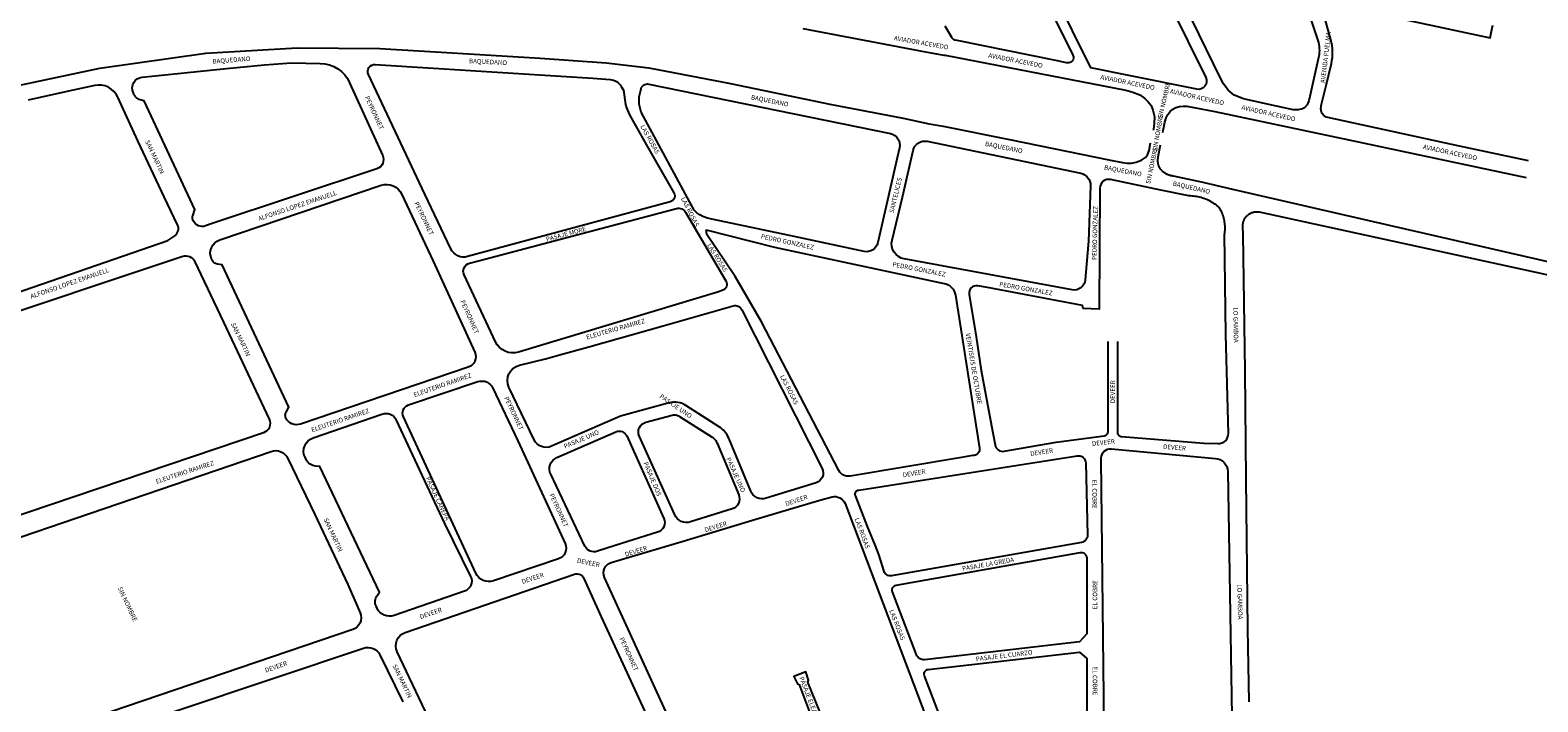
# Model space of a CAD drawing. Extents: x 267464 to 314289, y 6319626 to 6346381.
# Drawn here: x 272990 to 273646, y 6341807 to 6342100 of the extents above; entities that cross this region are included whole.
import ezdxf
from ezdxf.enums import TextEntityAlignment as Align

# ---------------------------------------------------------------- set-up
doc = ezdxf.new("R2010")
doc.units = 0
doc.header["$MEASUREMENT"] = 0
for name, color, linetype in [('DMAPAS_SOLERA_ABIERTA', 250, 'CONTINUOUS'), ('DMAPAS_SOLERA_CERRADA', 250, 'CONTINUOUS'), ('DMPS_SEGMENTO @ 1', 250, 'CONTINUOUS')]:
    doc.layers.add(name, color=color, linetype=linetype)
doc.styles.add('Annotative', font='txt')

msp = doc.modelspace()

# ---------------------------------------------------------------- linework, layer by layer
at = {"layer": 'DMAPAS_SOLERA_ABIERTA'}
for points in [[(273570.44, 6342108.03), (273625.44, 6342096.23), (273626.04, 6342099.13), (273626.51, 6342101.77)], [(273326.04, 6342100.33), (273379.54, 6342090.13), (273387.44, 6342088.63), (273388.14, 6342088.63), (273457.04, 6342075.33), (273466.74, 6342073.43), (273469.77, 6342072.65), (273472.84, 6342071.43), (273474.97, 6342069.87), (273476.44, 6342068.33), (273477.75, 6342066.71), (273478.54, 6342064.73), (273479.18, 6342061.82), (273479.14, 6342059.03), (273478.74, 6342056.43), (273478.64, 6342055.93)], [(273642.04, 6342042.74), (273612.04, 6342049.03), (273554.74, 6342061.53), (273554.02, 6342061.76), (273553.36, 6342062.13), (273552.78, 6342062.63), (273552.31, 6342063.23), (273551.97, 6342063.9), (273551.77, 6342064.64), (273551.72, 6342065.39), (273552.01, 6342067.31), (273553.94, 6342075.43), (273556.24, 6342085.13), (273556.51, 6342086.44), (273556.69, 6342087.72), (273556.79, 6342089.02), (273556.8, 6342090.31), (273556.73, 6342091.61), (273556.58, 6342092.89), (273556.35, 6342094.17), (273556.04, 6342095.43), (273553.54, 6342104.33)], [(272959.54, 6342070.23), (273020.04, 6342083.03), (273066.14, 6342089.53), (273105.84, 6342091.83), (273141.84, 6342091.63), (273175.84, 6342089.63), (273211.74, 6342087.33), (273240.44, 6342085.43), (273259.04, 6342083.13), (273294.54, 6342076.33), (273337.84, 6342067.43), (273369.74, 6342061.23), (273381.14, 6342058.83), (273387.24, 6342057.83), (273416.14, 6342052.03), (273460.14, 6342043.03), (273465.34, 6342042.03), (273467.36, 6342041.7), (273469.24, 6342041.7), (273471.24, 6342042.13), (273473.61, 6342042.91), (273475.24, 6342044.13), (273476.17, 6342045.24), (273476.84, 6342047.13), (273477.54, 6342050.53)], [(272904.54, 6341957.93), (273049.54, 6342007.93), (273052.58, 6342010.03), (273053.1, 6342010.46), (273053.53, 6342010.98), (273053.87, 6342011.56), (273054.1, 6342012.2), (273054.21, 6342012.86), (273054.2, 6342013.53), (273054.08, 6342014.2), (273053.84, 6342014.83), (273047.94, 6342027.03), (273036.54, 6342051.43), (273027.84, 6342070.43), (273027.09, 6342071.76), (273026.13, 6342072.94), (273024.98, 6342073.94), (273023.68, 6342074.74), (273022.26, 6342075.3), (273020.77, 6342075.62), (273019.24, 6342075.68), (273017.73, 6342075.49), (273006.34, 6342073.03), (272988.84, 6342069.13)], [(273482.92, 6342055.05), (273483.04, 6342055.83), (273483.74, 6342059.53), (273484.26, 6342061.45), (273484.99, 6342062.86), (273485.98, 6342064.1), (273487.19, 6342065.12), (273488.58, 6342065.89), (273490.09, 6342066.37), (273491.66, 6342066.55), (273493.24, 6342066.43), (273505.54, 6342064.23), (273563.84, 6342051.83), (273641.09, 6342035.49)], [(273667, 6341994.97), (273581.51, 6342014.5), (273511.39, 6342030.7), (273500.36, 6342033.23), (273487.46, 6342036.04), (273487.19, 6342036.07), (273486.93, 6342036.1), (273486.67, 6342036.14), (273486.41, 6342036.19), (273486.16, 6342036.25), (273485.9, 6342036.32), (273485.65, 6342036.4), (273485.4, 6342036.49), (273485.16, 6342036.58), (273484.91, 6342036.68), (273484.67, 6342036.79), (273484.44, 6342036.91), (273484.21, 6342037.04), (273483.98, 6342037.17), (273483.76, 6342037.32), (273483.54, 6342037.47), (273483.33, 6342037.63), (273483.13, 6342037.79), (273482.93, 6342037.96), (273482.73, 6342038.14), (273482.54, 6342038.32), (273482.36, 6342038.52), (273482.19, 6342038.71), (273482.02, 6342038.92), (273481.89, 6342039.09), (273481.76, 6342039.28), (273481.65, 6342039.46), (273481.53, 6342039.65), (273481.43, 6342039.85), (273481.33, 6342040.05), (273481.24, 6342040.25), (273481.15, 6342040.45), (273481.08, 6342040.66), (273481, 6342040.87), (273480.94, 6342041.08), (273480.89, 6342041.29), (273480.84, 6342041.51), (273480.8, 6342041.73), (273480.76, 6342041.95), (273480.74, 6342042.17), (273480.72, 6342042.39), (273480.71, 6342042.61), (273480.7, 6342042.83), (273480.71, 6342043.05), (273480.72, 6342043.27), (273480.74, 6342043.49), (273480.76, 6342043.71), (273480.8, 6342043.93), (273480.84, 6342044.15), (273480.89, 6342044.36), (273481.9, 6342049.65)], [(273463.05, 6341963.97), (273463.05, 6341924.62), (273463.05, 6341924.55), (273463.05, 6341924.48), (273463.06, 6341924.41), (273463.07, 6341924.34), (273463.08, 6341924.27), (273463.09, 6341924.2), (273463.1, 6341924.14), (273463.12, 6341924.07), (273463.14, 6341924), (273463.17, 6341923.94), (273463.19, 6341923.87), (273463.22, 6341923.81), (273463.25, 6341923.75), (273463.28, 6341923.68), (273463.31, 6341923.62), (273463.35, 6341923.56), (273463.38, 6341923.51), (273463.42, 6341923.45), (273463.46, 6341923.39), (273463.51, 6341923.34), (273463.55, 6341923.29), (273463.6, 6341923.24), (273463.65, 6341923.19), (273463.7, 6341923.14), (273463.75, 6341923.09), (273463.8, 6341923.05), (273463.86, 6341923.01), (273463.92, 6341922.97), (273463.97, 6341922.93), (273464.03, 6341922.89), (273464.09, 6341922.86), (273464.16, 6341922.83), (273464.22, 6341922.8), (273464.28, 6341922.77), (273464.35, 6341922.74), (273464.41, 6341922.72), (273464.48, 6341922.7), (273464.54, 6341922.68), (273464.61, 6341922.67), (273464.68, 6341922.65), (273464.75, 6341922.64), (273464.82, 6341922.63), (273464.89, 6341922.62), (273500.74, 6341919.73), (273506.84, 6341919.53), (273507.74, 6341919.59), (273508.59, 6341919.82), (273509.39, 6341920.23), (273510.09, 6341920.78), (273510.66, 6341921.47), (273511.08, 6341922.26), (273511.33, 6341923.11), (273511.41, 6341924.01), (273510.34, 6341967.03), (273509.76, 6342010.69), (273509.85, 6342011.28), (273509.91, 6342011.87), (273509.95, 6342012.47), (273509.98, 6342013.06), (273509.98, 6342013.66), (273509.96, 6342014.26), (273509.92, 6342014.85), (273509.86, 6342015.45), (273509.78, 6342016.04), (273509.68, 6342016.62), (273509.55, 6342017.21), (273509.41, 6342017.79), (273509.25, 6342018.36), (273509.06, 6342018.93), (273508.86, 6342019.49), (273508.64, 6342020.04), (273508.4, 6342020.59), (273508.14, 6342021.13), (273507.86, 6342021.65), (273507.56, 6342022.17), (273507.07, 6342022.62), (273506.56, 6342023.05), (273506.04, 6342023.46), (273505.5, 6342023.85), (273504.95, 6342024.23), (273504.39, 6342024.58), (273503.81, 6342024.92), (273503.22, 6342025.23), (273502.63, 6342025.53), (273502.02, 6342025.8), (273501.4, 6342026.06), (273500.78, 6342026.29), (273500.15, 6342026.5), (273499.51, 6342026.69), (273498.87, 6342026.85), (273498.22, 6342027), (273497.56, 6342027.12), (273496.9, 6342027.22), (273496.24, 6342027.3), (273495.58, 6342027.35), (273494.91, 6342027.39), (273494.25, 6342027.39), (273482.01, 6342029.97), (273460.07, 6342034.54), (273459.23, 6342034.62), (273458.38, 6342034.51), (273457.58, 6342034.22), (273456.86, 6342033.77), (273456.27, 6342033.16), (273455.81, 6342032.44), (273455.52, 6342031.64), (273455.42, 6342030.8), (273455.14, 6341978.03), (273448.24, 6341978.43), (273447.94, 6341979.63), (273406.54, 6341987.53), (273402.27, 6341988.24), (273401.5, 6341988.28), (273400.75, 6341988.13), (273400.05, 6341987.81), (273399.45, 6341987.34), (273398.97, 6341986.74), (273398.66, 6341986.04), (273398.51, 6341985.29), (273398.54, 6341984.53), (273401.54, 6341966.03), (273403.74, 6341951.33), (273408.64, 6341924.93), (273409.79, 6341918.96), (273409.98, 6341918.32), (273410.29, 6341917.73), (273410.7, 6341917.21), (273411.21, 6341916.79), (273411.79, 6341916.46), (273412.42, 6341916.26), (273413.08, 6341916.18), (273413.74, 6341916.23), (273436.44, 6341920.23), (273457.31, 6341922.95), (273457.37, 6341922.96), (273457.44, 6341922.98), (273457.51, 6341922.99), (273457.58, 6341923.01), (273457.65, 6341923.03), (273457.71, 6341923.05), (273457.78, 6341923.08), (273457.85, 6341923.1), (273457.91, 6341923.13), (273457.97, 6341923.16), (273458.03, 6341923.2), (273458.09, 6341923.23), (273458.15, 6341923.27), (273458.21, 6341923.31), (273458.27, 6341923.35), (273458.32, 6341923.4), (273458.38, 6341923.44), (273458.43, 6341923.49), (273458.48, 6341923.54), (273458.53, 6341923.59), (273458.57, 6341923.64), (273458.62, 6341923.7), (273458.66, 6341923.75), (273458.7, 6341923.81), (273458.74, 6341923.87), (273458.77, 6341923.93), (273458.81, 6341923.99), (273458.84, 6341924.05), (273458.87, 6341924.12), (273458.9, 6341924.18), (273458.92, 6341924.25), (273458.95, 6341924.31), (273458.97, 6341924.38), (273458.99, 6341924.45), (273459, 6341924.52), (273459.02, 6341924.59), (273459.03, 6341924.66), (273459.04, 6341924.73), (273459.04, 6341924.8), (273459.05, 6341924.87), (273459.05, 6341924.94), (273459.05, 6341963.97)], [(273520.44, 6341807.03), (273519.94, 6341838.93), (273519.14, 6341904.13), (273518.74, 6341951.23), (273517.79, 6342010.74), (273517.76, 6342013.83), (273517.74, 6342014.04), (273517.73, 6342014.25), (273517.72, 6342014.46), (273517.72, 6342014.67), (273517.73, 6342014.87), (273517.75, 6342015.08), (273517.77, 6342015.29), (273517.8, 6342015.5), (273517.84, 6342015.7), (273517.88, 6342015.91), (273517.94, 6342016.11), (273518, 6342016.31), (273518.06, 6342016.51), (273518.13, 6342016.7), (273518.21, 6342016.89), (273518.3, 6342017.08), (273518.39, 6342017.27), (273518.49, 6342017.45), (273518.6, 6342017.64), (273518.71, 6342017.81), (273518.82, 6342017.98), (273518.95, 6342018.15), (273519.08, 6342018.32), (273519.21, 6342018.48), (273519.35, 6342018.63), (273519.5, 6342018.78), (273519.65, 6342018.92), (273519.8, 6342019.06), (273519.96, 6342019.2), (273520.13, 6342019.32), (273520.3, 6342019.45), (273520.47, 6342019.56), (273520.65, 6342019.67), (273520.83, 6342019.78), (273521.01, 6342019.87), (273521.2, 6342019.96), (273521.39, 6342020.05), (273521.59, 6342020.13), (273521.78, 6342020.2), (273521.98, 6342020.26), (273522.18, 6342020.32), (273522.39, 6342020.37), (273522.59, 6342020.41), (273522.8, 6342020.45), (273523, 6342020.47), (273523.21, 6342020.5), (273523.42, 6342020.51), (273523.63, 6342020.52), (273523.83, 6342020.52), (273524.04, 6342020.51), (273524.25, 6342020.49), (273524.46, 6342020.47), (273524.67, 6342020.44), (273524.87, 6342020.41), (273809, 6341958.48)], [(273457.27, 6341796.61), (273456.05, 6341912.68), (273456.04, 6341913.23), (273456.12, 6341914.06), (273456.37, 6341914.86), (273456.78, 6341915.59), (273457.33, 6341916.22), (273458, 6341916.72), (273458.76, 6341917.07), (273459.58, 6341917.25), (273460.42, 6341917.27), (273505.84, 6341913.13), (273506.88, 6341912.94), (273507.87, 6341912.56), (273508.77, 6341912.01), (273509.56, 6341911.3), (273510.2, 6341910.46), (273510.68, 6341909.52), (273510.99, 6341908.51), (273511.1, 6341907.46), (273512.92, 6341800.82)], [(272971.87, 6341776.07), (273134.86, 6341830.5), (273135.87, 6341830.74), (273136.92, 6341830.8), (273137.96, 6341830.66), (273138.96, 6341830.35), (273139.88, 6341829.86), (273140.7, 6341829.21), (273141.4, 6341828.42), (273141.94, 6341827.53), (273151.94, 6341807.03)], [(273394.11, 6341778.95), (273379.02, 6341818.49), (273378.91, 6341818.94), (273378.9, 6341819.4), (273378.99, 6341819.86), (273379.19, 6341820.28), (273379.47, 6341820.65), (273379.83, 6341820.94), (273380.25, 6341821.14), (273380.7, 6341821.25), (273446.51, 6341828.78), (273449.72, 6341825.91), (273449.71, 6341817.86), (273449.7, 6341796.87)]]:
    msp.add_lwpolyline(points, dxfattribs=at)
at = {"layer": 'DMAPAS_SOLERA_CERRADA'}
for points in [[(273423.03, 6342237.58), (273501.57, 6342078.93), (273501.88, 6342077.98), (273501.92, 6342076.98), (273501.68, 6342076.02), (273501.2, 6342075.15), (273500.48, 6342074.45), (273499.61, 6342073.98), (273498.63, 6342073.76), (273497.64, 6342073.83), (273468.74, 6342079.73), (273468.74, 6342079.73), (273451.54, 6342083.13), (273387.04, 6342213.33)], [(273385.64, 6342205.23), (273443.74, 6342088.63), (273443.94, 6342088.03), (273443.97, 6342087.4), (273443.82, 6342086.78), (273443.52, 6342086.23), (273443.06, 6342085.78), (273442.51, 6342085.48), (273441.9, 6342085.33), (273440.94, 6342085.43), (273436.24, 6342086.33), (273436.24, 6342086.33), (273393.24, 6342095.03), (273392.46, 6342095.2), (273392.19, 6342095.3), (273391.94, 6342095.43), (273391.7, 6342095.59), (273391.48, 6342095.77), (273391.27, 6342095.97), (273391.1, 6342096.19), (273390.94, 6342096.43), (273388.14, 6342101.33)], [(273541.74, 6342121.03), (273550.34, 6342095.03), (273550.59, 6342094.18), (273550.78, 6342093.32), (273550.92, 6342092.44), (273550.99, 6342091.56), (273551.01, 6342090.67), (273550.97, 6342089.79), (273550.87, 6342088.91), (273550.64, 6342087.73), (273546.94, 6342070.73), (273546.48, 6342068.77), (273545.75, 6342067.07), (273544.54, 6342065.83), (273543.61, 6342065.29), (273541.82, 6342064.85), (273539.54, 6342064.83), (273525.04, 6342068.13), (273517.94, 6342069.63), (273513.97, 6342071.27), (273511.27, 6342073.39), (273509.22, 6342076.26), (273508.14, 6342078.43), (273495.44, 6342104.23)], [(272959.95, 6341969.04), (273056.1, 6342001.12), (273056.84, 6342001.29), (273057.6, 6342001.33), (273058.36, 6342001.23), (273059.09, 6342001), (273059.75, 6342000.64), (273060.36, 6342000.16), (273060.85, 6341999.59), (273061.24, 6341998.93), (273073.84, 6341972.43), (273082.14, 6341954.93), (273093.74, 6341930.23), (273094.04, 6341929.36), (273094.16, 6341928.45), (273094.07, 6341927.54), (273093.8, 6341926.67), (273093.36, 6341925.87), (273092.75, 6341925.18), (273092.02, 6341924.63), (273091.2, 6341924.25), (272926.64, 6341868.63)], [(272931.18, 6341860.31), (273094.59, 6341916.16), (273095.63, 6341916.41), (273096.7, 6341916.48), (273097.77, 6341916.34), (273098.79, 6341916.02), (273099.74, 6341915.52), (273100.58, 6341914.86), (273101.29, 6341914.05), (273101.84, 6341913.13), (273113.64, 6341888.73), (273127.94, 6341858.23), (273133.32, 6341845.83), (273133.66, 6341844.78), (273133.77, 6341843.68), (273133.65, 6341842.58), (273133.32, 6341841.53), (273132.76, 6341840.57), (273132.03, 6341839.75), (273131.15, 6341839.09), (273130.14, 6341838.63), (273130.14, 6341838.63), (272968.24, 6341783.53)], [(273272.78, 6341789), (273239.78, 6341861.29), (273239.43, 6341862.31), (273239.33, 6341863.29), (273239.43, 6341864.26), (273239.74, 6341865.2), (273240.24, 6341866.05), (273240.91, 6341866.77), (273241.71, 6341867.34), (273242.62, 6341867.72), (273273.94, 6341877.07), (273305.56, 6341886.66), (273333.47, 6341894.93), (273338.84, 6341896.33), (273339.69, 6341896.47), (273340.56, 6341896.45), (273341.4, 6341896.28), (273342.2, 6341895.95), (273342.93, 6341895.49), (273343.57, 6341894.9), (273344.08, 6341894.21), (273344.46, 6341893.43), (273387.35, 6341780.4)], [(273181.98, 6341760.41), (273149.44, 6341828.93), (273149.02, 6341830.13), (273148.86, 6341831.39), (273148.96, 6341832.66), (273149.33, 6341833.87), (273149.94, 6341834.99), (273150.77, 6341835.95), (273151.79, 6341836.72), (273152.94, 6341837.26), (273226.7, 6341862.66), (273227.3, 6341862.8), (273227.91, 6341862.83), (273228.52, 6341862.74), (273229.1, 6341862.55), (273229.64, 6341862.24), (273230.11, 6341861.84), (273230.49, 6341861.36), (273230.78, 6341860.82), (273238.29, 6341844.07), (273264.82, 6341786.46)], [(273343.08, 6341779.21), (273328.21, 6341815.65), (273328.52, 6341816.52), (273327.45, 6341820.16), (273322.12, 6341818.1), (273323.75, 6341814.9), (273324.48, 6341814.58), (273333.68, 6341790.31)]]:
    msp.add_lwpolyline(points, dxfattribs=at)
for points in [[(273060.65, 6342016.61), (273060.52, 6342016.85), (273060.41, 6342017.1), (273060.34, 6342017.37), (273060.29, 6342017.64), (273060.28, 6342017.91), (273060.29, 6342018.18), (273060.34, 6342018.45), (273060.42, 6342018.72), (273061.41, 6342021.56), (273039.3, 6342068.83), (273037.6, 6342069.29), (273037.1, 6342069.46), (273036.62, 6342069.69), (273036.18, 6342069.97), (273035.77, 6342070.31), (273035.41, 6342070.7), (273035.1, 6342071.13), (273034.85, 6342071.59), (273034.65, 6342072.09), (273034.26, 6342073.5), (273034.1, 6342074.62), (273034.28, 6342075.73), (273034.72, 6342076.77), (273035.39, 6342077.68), (273036.25, 6342078.4), (273037.26, 6342078.9), (273038.36, 6342079.15), (273075.14, 6342082.93), (273091.64, 6342084.43), (273103.44, 6342085.33), (273115.94, 6342085.13), (273117.95, 6342084.95), (273119.92, 6342084.5), (273121.81, 6342083.77), (273123.58, 6342082.78), (273125.18, 6342081.55), (273126.6, 6342080.11), (273127.81, 6342078.48), (273128.76, 6342076.7), (273143.14, 6342044.93), (273143.42, 6342044.1), (273143.52, 6342043.23), (273143.42, 6342042.36), (273143.16, 6342041.52), (273142.73, 6342040.76), (273142.15, 6342040.11), (273141.45, 6342039.59), (273140.65, 6342039.23), (273068.89, 6342015.33), (273066.04, 6342014.33), (273065.26, 6342014.14), (273064.46, 6342014.09), (273063.67, 6342014.19), (273062.91, 6342014.44), (273062.2, 6342014.81), (273061.58, 6342015.31), (273061.06, 6342015.92), (273060.65, 6342016.61)], [(273136.94, 6342080.33), (273136.7, 6342081.08), (273136.66, 6342081.86), (273136.83, 6342082.63), (273137.18, 6342083.33), (273137.7, 6342083.92), (273138.36, 6342084.35), (273139.1, 6342084.61), (273139.89, 6342084.66), (273216.04, 6342079.83), (273234.64, 6342078.63), (273242.19, 6342078.1), (273242.93, 6342078), (273243.65, 6342077.81), (273244.35, 6342077.53), (273245.01, 6342077.17), (273245.61, 6342076.73), (273246.15, 6342076.23), (273246.64, 6342075.65), (273247.04, 6342075.03), (273247.94, 6342073.43), (273248.87, 6342067.24), (273249.31, 6342065.8), (273250.6, 6342062.78), (273257.94, 6342049.83), (273269.98, 6342028.74), (273270.22, 6342028.19), (273270.33, 6342027.59), (273270.3, 6342026.98), (273270.13, 6342026.4), (273269.83, 6342025.86), (273269.43, 6342025.41), (273268.93, 6342025.07), (273268.37, 6342024.84), (273180.14, 6342000.96), (273179.06, 6342000.77), (273177.97, 6342000.77), (273176.9, 6342000.95), (273175.88, 6342001.32), (273174.93, 6342001.86), (273174.09, 6342002.56), (273173.39, 6342003.39), (273172.84, 6342004.33), (273161.52, 6342028.21), (273136.94, 6342080.33)], [(273286.44, 6342017.33), (273284.62, 6342017.67), (273282.6, 6342018.39), (273281.3, 6342019.11), (273280.01, 6342020.11), (273278.85, 6342021.27), (273255.73, 6342063.85), (273254.87, 6342067.35), (273254.9, 6342070.54), (273255.54, 6342073.53), (273255.67, 6342074.13), (273255.91, 6342074.7), (273256.27, 6342075.2), (273256.72, 6342075.62), (273257.26, 6342075.93), (273257.84, 6342076.13), (273258.46, 6342076.2), (273259.07, 6342076.14), (273364.24, 6342054.53), (273365.21, 6342054.23), (273366.11, 6342053.73), (273366.9, 6342053.07), (273367.53, 6342052.26), (273367.98, 6342051.34), (273368.26, 6342050.36), (273368.32, 6342049.33), (273368.18, 6342048.32), (273367.14, 6342044.03), (273358.72, 6342007.07), (273358.4, 6342006.14), (273357.92, 6342005.29), (273357.28, 6342004.54), (273356.51, 6342003.93), (273355.64, 6342003.48), (273354.69, 6342003.21), (273353.72, 6342003.13), (273352.74, 6342003.23), (273348.74, 6342004.03), (273320.34, 6342010.13), (273286.44, 6342017.33)], [(273451.35, 6342031.82), (273450.51, 6342007.74), (273449.1, 6341990.91), (273448.91, 6341989.91), (273448.51, 6341988.96), (273447.93, 6341988.12), (273447.19, 6341987.42), (273446.31, 6341986.88), (273445.35, 6341986.54), (273444.33, 6341986.41), (273443.31, 6341986.49), (273370.26, 6341999.96), (273368.95, 6342000.34), (273367.74, 6342000.98), (273366.68, 6342001.85), (273365.82, 6342002.92), (273365.2, 6342004.13), (273364.83, 6342005.45), (273364.74, 6342006.82), (273364.93, 6342008.17), (273369.44, 6342026.93), (273374.08, 6342047.17), (273374.41, 6342048.14), (273374.91, 6342049.03), (273375.57, 6342049.81), (273376.38, 6342050.44), (273377.29, 6342050.91), (273378.27, 6342051.2), (273379.29, 6342051.29), (273380.31, 6342051.18), (273447.08, 6342037.25), (273447.98, 6342036.98), (273448.82, 6342036.56), (273449.57, 6342036), (273450.21, 6342035.32), (273450.72, 6342034.53), (273451.1, 6342033.67), (273451.3, 6342032.75), (273451.35, 6342031.82)], [(273068.67, 6341999.86), (273068.25, 6342001.07), (273068.09, 6342002.34), (273068.21, 6342003.61), (273068.59, 6342004.84), (273069.21, 6342005.95), (273070.05, 6342006.91), (273071.08, 6342007.68), (273072.23, 6342008.22), (273142.55, 6342032.02), (273143.83, 6342032.32), (273145.13, 6342032.39), (273146.44, 6342032.22), (273147.68, 6342031.82), (273148.84, 6342031.2), (273149.85, 6342030.38), (273150.71, 6342029.39), (273151.37, 6342028.26), (273165.07, 6341998.96), (273171.57, 6341985.06), (273183.27, 6341959.36), (273183.59, 6341958.41), (273183.7, 6341957.4), (273183.61, 6341956.4), (273183.3, 6341955.44), (273182.81, 6341954.56), (273182.14, 6341953.8), (273181.33, 6341953.2), (273180.42, 6341952.78), (273107.34, 6341928.04), (273106.42, 6341927.81), (273105.47, 6341927.76), (273104.54, 6341927.89), (273103.63, 6341928.18), (273102.8, 6341928.63), (273102.07, 6341929.22), (273101.45, 6341929.94), (273101.16, 6341930.44), (273100.97, 6341930.76), (273100.85, 6341931.12), (273100.77, 6341931.49), (273100.75, 6341931.86), (273100.77, 6341932.24), (273100.84, 6341932.61), (273100.96, 6341932.96), (273101.12, 6341933.3), (273102.28, 6341935.35), (273073.27, 6341997.42), (273071.23, 6341997.73), (273070.81, 6341997.83), (273070.4, 6341997.98), (273070.01, 6341998.19), (273069.66, 6341998.44), (273069.34, 6341998.74), (273069.07, 6341999.09), (273068.84, 6341999.46), (273068.67, 6341999.86)], [(273192.2, 6341963.82), (273178.64, 6341993.03), (273178.34, 6341993.88), (273178.26, 6341994.65), (273178.34, 6341995.43), (273178.6, 6341996.16), (273179, 6341996.82), (273179.54, 6341997.38), (273180.19, 6341997.81), (273180.92, 6341998.08), (273187.64, 6341999.83), (273271.14, 6342021.93), (273271.7, 6342022.03), (273272.26, 6342022.04), (273272.82, 6342021.95), (273273.35, 6342021.78), (273273.86, 6342021.52), (273274.31, 6342021.19), (273274.7, 6342020.79), (273275.03, 6342020.33), (273292.59, 6341990.36), (273292.85, 6341989.78), (273292.97, 6341989.16), (273292.96, 6341988.53), (273292.8, 6341987.92), (273292.52, 6341987.36), (273292.11, 6341986.88), (273291.61, 6341986.49), (273291.04, 6341986.23), (273288.94, 6341985.53), (273202.27, 6341959.38), (273200.81, 6341959.07), (273199.31, 6341959.03), (273197.83, 6341959.26), (273196.42, 6341959.74), (273195.11, 6341960.46), (273193.94, 6341961.4), (273192.97, 6341962.54), (273192.2, 6341963.82)], [(273283.94, 6342012.63), (273313.74, 6342005.03), (273387.64, 6341989.33), (273388.55, 6341989.06), (273389.41, 6341988.66), (273390.19, 6341988.14), (273390.89, 6341987.51), (273391.49, 6341986.77), (273391.97, 6341985.96), (273392.33, 6341985.08), (273392.54, 6341984.16), (273403.04, 6341917.63), (273403.07, 6341916.99), (273402.96, 6341916.36), (273402.7, 6341915.77), (273402.32, 6341915.25), (273401.83, 6341914.82), (273401.26, 6341914.52), (273400.65, 6341914.35), (273400, 6341914.32), (273395.14, 6341913.53), (273346.64, 6341905.37), (273345.91, 6341905.3), (273345.18, 6341905.35), (273344.48, 6341905.52), (273343.81, 6341905.79), (273343.19, 6341906.16), (273342.63, 6341906.63), (273342.15, 6341907.18), (273341.77, 6341907.79), (273308.04, 6341972.63), (273296.64, 6341992.33), (273284.24, 6342010.63), (273283.94, 6342012.63)], [(273310.11, 6341895.72), (273309.13, 6341895.51), (273308.12, 6341895.48), (273307.12, 6341895.64), (273306.17, 6341895.98), (273305.3, 6341896.49), (273304.54, 6341897.15), (273303.91, 6341897.94), (273303.44, 6341898.84), (273293.82, 6341921.96), (273293.48, 6341922.7), (273293.08, 6341923.42), (273292.63, 6341924.1), (273292.13, 6341924.74), (273291.58, 6341925.35), (273290.99, 6341925.91), (273290.36, 6341926.42), (273289.68, 6341926.89), (273275.21, 6341936.13), (273274.39, 6341936.59), (273273.52, 6341936.97), (273272.62, 6341937.26), (273271.69, 6341937.45), (273270.75, 6341937.55), (273269.8, 6341937.55), (273268.86, 6341937.45), (273267.93, 6341937.25), (273246.65, 6341931.56), (273216.63, 6341918.4), (273215.57, 6341918.06), (273214.48, 6341917.92), (273213.37, 6341917.99), (273212.3, 6341918.28), (273211.31, 6341918.76), (273210.42, 6341919.42), (273209.68, 6341920.24), (273209.11, 6341921.19), (273198.14, 6341944.13), (273197.64, 6341945.56), (273197.47, 6341947.06), (273197.63, 6341948.56), (273198.13, 6341949.99), (273198.92, 6341951.28), (273199.97, 6341952.36), (273201.24, 6341953.19), (273202.66, 6341953.71), (273214.04, 6341956.53), (273222.34, 6341958.83), (273232.94, 6341961.73), (273265.24, 6341970.83), (273291.64, 6341978.33), (273295.72, 6341979.51), (273296.28, 6341979.62), (273296.86, 6341979.63), (273297.42, 6341979.54), (273297.97, 6341979.36), (273298.47, 6341979.09), (273298.92, 6341978.73), (273299.3, 6341978.3), (273299.6, 6341977.81), (273334.49, 6341908.67), (273334.83, 6341907.78), (273334.96, 6341906.84), (273334.89, 6341905.89), (273334.61, 6341904.98), (273334.15, 6341904.15), (273333.53, 6341903.44), (273332.75, 6341902.88), (273331.88, 6341902.51), (273310.11, 6341895.72)], [(273184.55, 6341946.53), (273185.5, 6341946.76), (273186.48, 6341946.81), (273187.45, 6341946.68), (273188.37, 6341946.38), (273189.24, 6341945.92), (273190.01, 6341945.31), (273190.64, 6341944.57), (273191.14, 6341943.73), (273202.04, 6341920.73), (273222.59, 6341876.04), (273222.91, 6341875.07), (273223.03, 6341874.05), (273222.93, 6341873.03), (273222.63, 6341872.06), (273222.13, 6341871.17), (273221.46, 6341870.39), (273220.63, 6341869.78), (273219.7, 6341869.35), (273191.43, 6341859.79), (273190.3, 6341859.52), (273189.15, 6341859.46), (273187.99, 6341859.61), (273186.9, 6341859.97), (273185.87, 6341860.52), (273184.98, 6341861.25), (273184.22, 6341862.13), (273183.64, 6341863.13), (273152.14, 6341931.23), (273151.88, 6341931.98), (273151.79, 6341932.77), (273151.86, 6341933.56), (273152.1, 6341934.31), (273152.49, 6341935.01), (273153.01, 6341935.6), (273153.65, 6341936.07), (273154.37, 6341936.4), (273184.55, 6341946.53)], [(273109.82, 6341912.58), (273109.32, 6341913.6), (273108.88, 6341914.82), (273108.72, 6341916.09), (273108.82, 6341917.37), (273109.2, 6341918.61), (273109.81, 6341919.74), (273110.65, 6341920.71), (273111.68, 6341921.49), (273112.84, 6341922.03), (273142.84, 6341932.43), (273143.73, 6341932.65), (273144.65, 6341932.7), (273145.56, 6341932.59), (273146.43, 6341932.31), (273147.25, 6341931.87), (273147.97, 6341931.29), (273148.56, 6341930.6), (273149.02, 6341929.8), (273159.14, 6341908.03), (273170.04, 6341884.73), (273181.41, 6341861.74), (273181.76, 6341860.8), (273181.9, 6341859.82), (273181.83, 6341858.83), (273181.55, 6341857.88), (273181.08, 6341857.01), (273180.43, 6341856.25), (273179.64, 6341855.65), (273178.74, 6341855.23), (273148.14, 6341844.73), (273147.06, 6341844.47), (273145.96, 6341844.4), (273144.86, 6341844.54), (273143.8, 6341844.87), (273142.83, 6341845.39), (273141.97, 6341846.08), (273141.23, 6341846.92), (273140.67, 6341847.87), (273140.35, 6341848.55), (273140.1, 6341849.16), (273139.94, 6341849.79), (273139.87, 6341850.45), (273139.88, 6341851.11), (273139.99, 6341851.76), (273140.18, 6341852.39), (273140.46, 6341852.98), (273140.84, 6341853.57), (273141.78, 6341854.83), (273115.84, 6341909.6), (273114.02, 6341909.73), (273113.36, 6341909.81), (273112.72, 6341909.99), (273112.11, 6341910.25), (273111.54, 6341910.58), (273111.01, 6341910.99), (273110.55, 6341911.47), (273110.15, 6341912), (273109.82, 6341912.58)], [(273257.68, 6341928.82), (273269.22, 6341931.9), (273269.73, 6341932.01), (273270.1, 6341932.05), (273270.48, 6341932.05), (273270.85, 6341932.01), (273271.22, 6341931.94), (273271.58, 6341931.82), (273271.92, 6341931.67), (273272.38, 6341931.41), (273286.64, 6341922.31), (273287.05, 6341922.02), (273287.36, 6341921.77), (273287.65, 6341921.5), (273287.92, 6341921.2), (273288.16, 6341920.89), (273288.38, 6341920.56), (273288.57, 6341920.21), (273288.78, 6341919.75), (273298.17, 6341897.19), (273298.44, 6341896.29), (273298.51, 6341895.35), (273298.4, 6341894.41), (273298.09, 6341893.52), (273297.6, 6341892.71), (273296.96, 6341892.02), (273296.19, 6341891.48), (273295.32, 6341891.1), (273277.17, 6341885.44), (273276.17, 6341885.22), (273275.15, 6341885.19), (273274.14, 6341885.35), (273273.18, 6341885.68), (273272.29, 6341886.18), (273271.51, 6341886.83), (273270.86, 6341887.61), (273270.36, 6341888.5), (273254.87, 6341922.89), (273254.58, 6341923.78), (273254.49, 6341924.7), (273254.6, 6341925.63), (273254.91, 6341926.5), (273255.39, 6341927.3), (273256.04, 6341927.97), (273256.82, 6341928.48), (273257.68, 6341928.82)], [(273249.39, 6341922.89), (273265.55, 6341887), (273265.84, 6341886.11), (273265.94, 6341885.19), (273265.84, 6341884.26), (273265.55, 6341883.37), (273265.08, 6341882.57), (273264.45, 6341881.88), (273263.69, 6341881.34), (273262.84, 6341880.97), (273244.4, 6341875.22), (273236.64, 6341872.64), (273235.86, 6341872.46), (273235.06, 6341872.42), (273234.27, 6341872.52), (273233.5, 6341872.77), (273232.8, 6341873.14), (273232.17, 6341873.63), (273231.65, 6341874.24), (273231.24, 6341874.93), (273216.3, 6341906.17), (273215.93, 6341907.18), (273215.78, 6341908.25), (273215.84, 6341909.33), (273216.11, 6341910.37), (273216.58, 6341911.34), (273217.24, 6341912.2), (273218.06, 6341912.91), (273219, 6341913.44), (273244.69, 6341924.69), (273245.35, 6341924.91), (273246.04, 6341924.99), (273246.74, 6341924.94), (273247.41, 6341924.76), (273248.03, 6341924.44), (273248.59, 6341924.02), (273249.04, 6341923.49), (273249.39, 6341922.89)], [(273450.07, 6341879.68), (273450.04, 6341879.12), (273449.9, 6341878.58), (273449.68, 6341878.07), (273449.35, 6341877.6), (273448.97, 6341877.2), (273448.51, 6341876.88), (273448, 6341876.64), (273447.46, 6341876.49), (273364.64, 6341862.03), (273364.14, 6341861.99), (273363.65, 6341862.04), (273363.17, 6341862.17), (273362.72, 6341862.39), (273362.32, 6341862.69), (273361.97, 6341863.05), (273361.7, 6341863.46), (273361.5, 6341863.92), (273359.14, 6341871.23), (273357.74, 6341875.03), (273354.24, 6341883.43), (273349.01, 6341896.88), (273348.91, 6341897.27), (273348.9, 6341897.68), (273348.97, 6341898.08), (273349.13, 6341898.45), (273349.37, 6341898.78), (273349.68, 6341899.04), (273350.04, 6341899.24), (273350.43, 6341899.34), (273445.54, 6341914.23), (273446.22, 6341914.27), (273446.9, 6341914.16), (273447.53, 6341913.9), (273448.1, 6341913.52), (273448.58, 6341913.03), (273448.94, 6341912.45), (273449.17, 6341911.81), (273449.26, 6341911.13), (273450.07, 6341879.68)], [(273449.73, 6341836.78), (273446.51, 6341833.18), (273412.74, 6341829.33), (273379.1, 6341825.45), (273378.54, 6341825.43), (273377.99, 6341825.5), (273377.45, 6341825.67), (273376.95, 6341825.92), (273376.5, 6341826.25), (273376.11, 6341826.65), (273375.78, 6341827.1), (273375.54, 6341827.61), (273365.11, 6341854.96), (273364.99, 6341855.43), (273364.97, 6341855.9), (273365.06, 6341856.38), (273365.25, 6341856.82), (273365.53, 6341857.2), (273365.89, 6341857.52), (273366.3, 6341857.75), (273366.76, 6341857.89), (273446.88, 6341872.16), (273447.42, 6341872.2), (273447.95, 6341872.12), (273448.44, 6341871.92), (273448.89, 6341871.62), (273449.25, 6341871.23), (273449.53, 6341870.78), (273449.69, 6341870.27), (273449.75, 6341869.74), (273449.73, 6341836.78)]]:
    msp.add_lwpolyline(points, close=True, dxfattribs=at)

# ---------------------------------------------------------------- texts
at = {"layer": 'DMPS_SEGMENTO @ 1', "style": 'Annotative'}
for s, rotation, p in [('AVENIDA PUELMA', 83.42585, (273553.77, 6342087.66)), ('AVIADOR ACEVEDO', 350.06115, (273377.66, 6342094.16)), ('BAQUEDANO', 4.22781, (273077.28, 6342086.6)), ('BAQUEDANO', 357.06638, (273189.02, 6342085.8)), ('AVIADOR ACEVEDO', 349.08102, (273418.72, 6342086.4)), ('AVIADOR ACEVEDO', 348.64253, (273467.5, 6342076.86)), ('SIN NOMBRE', 76.75017, (273483.39, 6342069.04)), ('AVIADOR ACEVEDO', 347.29902, (273497.76, 6342070.45)), ('PEYRONNET', 294.7342, (273139.51, 6342063.64)), ('BAQUEDANO', 348.67755, (273311.71, 6342068.87)), ('AVIADOR ACEVEDO', 347.2869, (273528.87, 6342063.44)), ('SIN NOMBRE', 80.20934, (273480.66, 6342054.87)), ('LAS ROSAS', 299.28585, (273259.56, 6342052.04)), ('SAN MARTIN', 294.90408, (273043.88, 6342044.39)), ('BAQUEDANO', 348.82692, (273413.62, 6342048.57)), ('SIN NOMBRE', 78.08997, (273478.04, 6342040.65)), ('AVIADOR ACEVEDO', 347.96545, (273607.94, 6342046.36)), ('BAQUEDANO', 349.14311, (273465.49, 6342038.39)), ('SANTELICES', 76.60974, (273366.47, 6342027.65)), ('BAQUEDANO', 347.0737, (273495.31, 6342031.07)), ('ALFONSO LOPEZ EMANUELL', 18.59459, (273105.98, 6342023.14)), ('LAS ROSAS', 296.64304, (273277.02, 6342020.44)), ('PEYRONNET', 295.70871, (273161.16, 6342017.58)), ('PEDRO GONZALEZ', 88.78009, (273453.27, 6342011.27)), ('PASAJE MORE', 15.13111, (273222.98, 6342010.83)), ('LAS ROSAS', 301.94897, (273288.92, 6342000.51)), ('PEDRO GONZALEZ', 347.87116, (273319.41, 6342007.4)), ('ALFONSO LOPEZ EMANUELL', 18.93979, (273006.85, 6341989.42)), ('PEDRO GONZALEZ', 349.03138, (273376.72, 6341995.45)), ('PEDRO GONZALEZ', 350.14777, (273423.25, 6341987.02)), ('PEYRONNET', 294.09114, (273181.03, 6341974.73)), ('ELEUTERIO RAMIREZ', 16.0487, (273244.54, 6341969.43)), ('LO GAMBOA', 270.90197, (273514.66, 6341971.17)), ('SAN MARTIN', 295.50832, (273081.32, 6341964.93)), ('VEINTISEIS DE OCTUBRE', 279.51348, (273400.55, 6341952.18)), ('ELEUTERIO RAMIREZ', 19.22247, (273169.18, 6341945.07)), ('LAS ROSAS', 297.25767, (273320.21, 6341943.04)), ('DEVEER', 90, (273461.05, 6341942.11)), ('PASAJE UNO', 325.83157, (273270.76, 6341935.88)), ('ELEUTERIO RAMIREZ', 18.84849, (273124.65, 6341929.71)), ('PEYRONNET', 295.19003, (273200.26, 6341932.75)), ('PASAJE UNO', 23.23997, (273229.67, 6341921.46)), ('DEVEER', 6.24793, (273456.96, 6341920.06)), ('DEVEER', 9.06924, (273430.08, 6341915.87)), ('DEVEER', 354.98672, (273487.94, 6341917.89)), ('ELEUTERIO RAMIREZ', 18.29985, (273056.97, 6341907.09)), ('PASAJE DOS', 292.82971, (273260.64, 6341904.13)), ('PASAJE UNO', 294.09647, (273296.94, 6341905.97)), ('DEVEER', 9.64541, (273374.53, 6341906.67)), ('PASAJE CANEPA', 295.1369, (273167.12, 6341895.59)), ('EL COBRE', 270.66332, (273453.17, 6341897.49)), ('PEYRONNET', 294.65451, (273219.86, 6341890.54)), ('DEVEER', 18.74503, (273323.28, 6341894.82)), ('SAN MARTIN', 295.1103, (273121.58, 6341879.82)), ('DEVEER', 17.30878, (273288.15, 6341883.36)), ('LAS ROSAS', 290.23798, (273351.99, 6341880.56)), ('DEVEER', 16.9036, (273253.45, 6341872.68)), ('DEVEER', 348.64794, (273232.72, 6341867.7)), ('PASAJE LA GREDA', 10.16332, (273406.73, 6341867.1)), ('DEVEER', 18.56579, (273208.44, 6341860.95)), ('SIN NOMBRE', 295.11821, (273032.07, 6341849.64)), ('EL COBRE', 89.7099, (273453.31, 6341853.74)), ('LO GAMBOA', 271.41224, (273516.44, 6341850.63)), ('DEVEER', 19.35233, (273164.05, 6341845.69)), ('LAS ROSAS', 291.50931, (273367.19, 6341840.6)), ('PEYRONNET', 294.54363, (273250.38, 6341827.9)), ('PASAJE EL CUARZO', 6.90407, (273413.77, 6341827.24)), ('DEVEER', 18.96257, (273096.68, 6341822.37)), ('SAN MARTIN', 295.61075, (273151.64, 6341816.16)), ('PASAJE ELEAMAR LETELIER', 290.8979, (273331.67, 6341801.65)), ('EL COBRE', 270.43074, (273453.32, 6341816.17))]:
    msp.add_text(s, height=2, rotation=rotation, dxfattribs=at).set_placement(p, align=Align.MIDDLE_CENTER)

doc.saveas('drawing.dxf')
